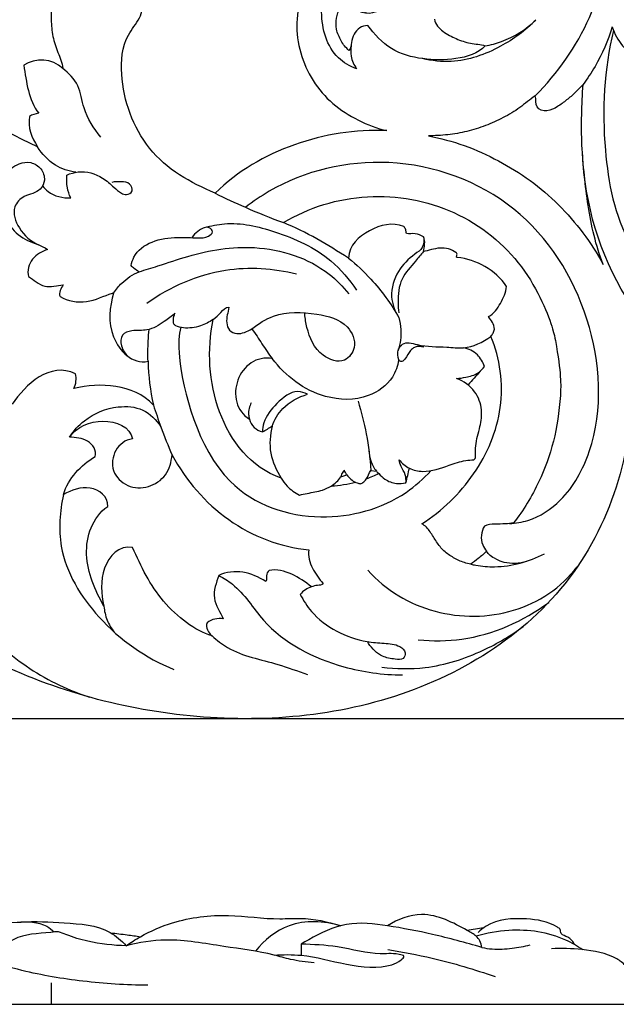
# Model space of a CAD drawing. Units: millimetres. Extents: x -498 to 1395, y -1110 to 1185.
# Drawn here: x 60 to 160, y -48 to 117 of the extents above; entities that cross this region are included whole.
import ezdxf

# ---------------------------------------------------------------- set-up
doc = ezdxf.new("R2010")
doc.units = ezdxf.units.MM
doc.header["$MEASUREMENT"] = 0
doc.layers.add('Кривые', color=7, linetype='Continuous', true_color=0xffffff)

msp = doc.modelspace()

# ---------------------------------------------------------------- linework, layer by layer
at = {"layer": 'Кривые'}
for p, q in [((121.57, 98.3, 10), (121.57, 98.3, 10)), ((121.57, 98.3, 10), (121.57, 98.3, 10)), ((75.69, 71.14, 10), (75.76, 71.16, 10)), ((75.76, 71.16, 10), (75.88, 71.15, 10)), ((118.89, 41.5, 10), (119.84, 41.37, 10)), ((113.87, 40.44, 10), (114.89, 40.75, 10))]:
    msp.add_line(p, q, dxfattribs=at)
msp.add_lwpolyline([(0, 0), (265.05, 0), (265.05, 500.33), (0, 500.33)], close=True, dxfattribs=at)
msp.add_lwpolyline([(0, -47.75), (265, -47.75)], dxfattribs=at)
for points, knots in [([(146.42, 104.1, 10), (150.12, 107.91, 10), (159.08, 120.27, 10), (160.23, 142.48, 10), (155.52, 157.34, 10), (152.9, 162.68, 10)], [0, 0, 0, 0, 15.936561, 44.556424, 62.395313, 62.395313, 62.395313, 62.395313]), ([(116.53, 108.61, 10), (115.42, 109.05, 10), (111.88, 111.07, 10), (110.04, 117.59, 10), (111.53, 124.53, 10), (116.48, 126.92, 10), (120.63, 125.85, 10), (122.33, 122.13, 10), (120.63, 118.36, 10), (117.04, 117.92, 10), (115.36, 119.06, 10), (114.73, 119.76, 10)], [0, 0, 0, 0, 3.586661, 11.74197, 18.324952, 23.106376, 26.507838, 30.053722, 33.980015, 36.872478, 39.687814, 39.687814, 39.687814, 39.687814]), ([(113.19, 115.25, 10), (112.98, 116.44, 10), (113.2, 118.31, 10), (114.39, 119.49, 10), (114.73, 119.76, 10)], [982.733845, 982.733845, 982.733845, 982.733845, 986.363602, 987.662662, 987.662662, 987.662662, 987.662662]), ([(146.53, 116.78, 10), (144.79, 115.04, 10), (140.45, 111.87, 10), (133.66, 109.43, 10), (129.12, 109.96, 10), (127.56, 110.33, 10)], [0, 0, 0, 0, 7.387754, 15.998944, 20.830749, 20.830749, 20.830749, 20.830749]), ([(138.03, 112.47, 10), (138.96, 112.63, 10), (142.08, 113.44, 10), (144.89, 115.23, 10), (146.53, 116.78, 10)], [0, 0, 0, 0, 2.841772, 9.623246, 9.623246, 9.623246, 9.623246]), ([(159.27, 115.64, 10), (158.58, 113.34, 10), (157.14, 109.98, 10), (155.14, 106.98, 10), (154.41, 106.02, 10)], [0, 0, 0, 0, 7.205848, 10.808145, 10.808145, 10.808145, 10.808145]), ([(159.27, 115.64, 10), (159.67, 114.5, 10), (160.95, 112.13, 10), (163.1, 110.46, 10), (164.37, 109.81, 10)], [0, 0, 0, 0, 3.611889, 7.897244, 7.897244, 7.897244, 7.897244]), ([(159.5, 115.04, 10), (157.92, 108.55, 10), (157.28, 96.34, 10), (160.63, 79.22, 10), (168.21, 71.63, 10), (172.12, 68.89, 10)], [0, 0, 0, 0, 20.025675, 36.29477, 50.609743, 50.609743, 50.609743, 50.609743]), ([(115.61, 112.49, 10), (115.52, 111.92, 10), (115.5, 110.53, 10), (116.09, 109.24, 10), (116.53, 108.61, 10)], [0, 0, 0, 0, 1.743902, 4.071076, 4.071076, 4.071076, 4.071076]), ([(73.72, 97.19, 10), (72.57, 98.67, 10), (70.73, 101.38, 10), (70.31, 105.97, 10), (68.37, 107.92, 10), (67.36, 108.7, 10)], [0, 0, 0, 0, 5.631852, 9.501972, 13.341949, 13.341949, 13.341949, 13.341949]), ([(128.53, 97.45, 10), (130.56, 97.01, 10), (134.61, 95.97, 10), (140.3, 93.34, 10), (145.66, 90.11, 10), (150.39, 85.99, 10), (154.5, 81.28, 10), (156.79, 77.78, 10), (157.75, 75.93, 10)], [72, 72, 72, 72, 72.999716, 73.999773, 74.99983, 75.999887, 76.999943, 78, 78, 78, 78]), ([(69.54, 91.33, 10), (68.36, 91.51, 10), (65.78, 92.37, 10), (63.9, 94.38, 10), (63.14, 95.61, 10)], [0, 0, 0, 0, 3.579982, 7.890237, 7.890237, 7.890237, 7.890237]), ([(214.5, 65.77, 10), (214.6, 64.16, 10), (214.15, 59.9, 10), (206.55, 51.77, 10), (189.59, 49.82, 10), (172.35, 57.2, 10), (158.6, 72.5, 10), (154.73, 86.08, 10), (154.32, 94.43, 10)], [0, 0, 0, 0, 4.852017, 12.322477, 31.251852, 51.612731, 66.637584, 91.723094, 91.723094, 91.723094, 91.723094]), ([(56.95, 89.14, 10), (57.09, 89.72, 10), (57.72, 91.27, 10), (59.63, 92.81, 10), (62.07, 93.18, 10), (63.88, 92.04, 10), (64.54, 90.11, 10), (63.76, 88.44, 10), (62.34, 87.75, 10), (60.63, 87.33, 10), (58.66, 85.28, 10), (59.99, 81.52, 10), (62.04, 79.78, 10), (63.34, 79.18, 10)], [0, 0, 0, 0, 1.803894, 4.915859, 6.865882, 8.845618, 10.811104, 12.443968, 13.887767, 15.396386, 17.747595, 21.346295, 25.648708, 25.648708, 25.648708, 25.648708]), ([(142.13, 32.62, 10), (143.16, 32.67, 10), (146.33, 33.18, 10), (151.83, 36.84, 10), (158.02, 48.36, 10), (156.9, 67.4, 10), (144.43, 87.15, 10), (122.58, 95.12, 10), (106.21, 91.2, 10), (99.19, 86.45, 10), (97.93, 85.47, 10)], [0, 0, 0, 0, 3.094779, 9.490574, 18.968177, 41.047012, 63.143679, 85.476603, 106.060164, 110.848166, 110.848166, 110.848166, 110.848166]), ([(68.7, 87.05, 10), (68.44, 87.59, 10), (68.02, 88.84, 10), (67.99, 90.17, 10), (68.07, 90.87, 10)], [0, 0, 0, 0, 1.798899, 3.904351, 3.904351, 3.904351, 3.904351]), ([(68.07, 90.87, 10), (68.66, 91.13, 10), (70.66, 91.73, 10), (73.69, 90.88, 10), (75.72, 89.03, 10), (76.93, 87.89, 10), (78.08, 87.45, 10), (79.29, 88.13, 10), (78.62, 89.65, 10), (77.11, 89.77, 10), (76.11, 89.77, 10), (75.6, 89.65, 10)], [0, 0, 0, 0, 1.946693, 6.149501, 8.604198, 10.196158, 11.081523, 12.176042, 13.392663, 14.828954, 16.410352, 16.410352, 16.410352, 16.410352]), ([(64, 89.06, 10), (64.27, 88.72, 10), (65.49, 87.44, 10), (67.39, 86.99, 10), (68.7, 87.05, 10)], [0, 0, 0, 0, 1.302958, 5.236954, 5.236954, 5.236954, 5.236954]), ([(92.86, 87.82, 10), (94.53, 87, 10), (98.29, 85.26, 10), (102.13, 83.71, 10), (104.27, 82.91, 10)], [0, 0, 0, 0, 5.582886, 12.424657, 12.424657, 12.424657, 12.424657]), ([(138.26, 27.97, 10), (137.99, 28.3, 10), (137.21, 29.6, 10), (137.32, 31.27, 10), (137.91, 32.2, 10), (139.03, 32.64, 10), (140.71, 32.44, 10), (142.35, 32.64, 10), (142.8, 32.72, 10), (144.42, 34.81, 10), (148.4, 41.43, 10), (150.63, 49.9, 10), (150.76, 57.85, 10), (149.35, 65.55, 10), (145.26, 76.08, 10), (133.34, 85.75, 10), (118.27, 88.44, 10), (108.52, 85.47, 10), (104.27, 82.91, 10), (106.19, 82.13, 10), (109.92, 80.33, 10), (113.4, 78.07, 10), (115.16, 77, 10), (115.25, 79.14, 10), (118.45, 82, 10), (122.5, 83.06, 10), (124.43, 82.26, 10), (124.57, 82.1, 10), (124.78, 81.73, 10), (124.81, 81.3, 10), (124.86, 81.1, 10), (125.32, 81.01, 10), (126.34, 81.23, 10), (127.3, 80.81, 10), (127.69, 80.53, 10), (127.94, 80.17, 10), (127.97, 79.3, 10), (127.76, 78.49, 10), (127.69, 78.08, 10), (128.56, 78.23, 10), (130.39, 78.96, 10), (132.47, 78.48, 10), (133.13, 77.91, 10), (133.34, 77.85, 10), (133.38, 77.53, 10), (133.16, 77.16, 10), (133.34, 77.07, 10), (134.99, 76.99, 10), (138.14, 75.82, 10), (140.7, 73.63, 10), (141.6, 72.26, 10), (141.54, 71.24, 10), (140.65, 69.38, 10), (139.51, 67.7, 10), (138.59, 67.21, 10), (138.76, 66.85, 10), (139.37, 66.3, 10), (139.56, 65.5, 10), (139.59, 65.11, 10), (139.55, 64.88, 10), (139.4, 64.44, 10), (139.11, 64.08, 10), (138.97, 63.9, 10), (139.77, 62.04, 10), (140.84, 58.11, 10), (140.83, 52, 10), (139.19, 46.12, 10), (136.26, 40.79, 10), (132.32, 36.15, 10), (129.13, 33.65, 10), (127.42, 32.57, 10), (128.02, 32.28, 10), (128.88, 31.25, 10), (129.86, 29.54, 10), (131.07, 27.95, 10), (132.74, 26.86, 10), (134.27, 26.14, 10), (135.26, 25.89, 10), (135.62, 25.81, 10), (136.04, 26.12, 10), (136.95, 26.81, 10), (137.81, 27.55, 10), (138.26, 27.97, 10)], [67.604296, 67.604296, 67.604296, 67.604296, 67.988223, 68.988223, 68.988223, 68.988223, 69.988224, 70.368493, 70.368493, 70.368493, 78.302249, 92.378203, 96.871431, 97.283708, 98.283708, 99.283708, 100.283708, 101.283708, 101.283708, 101.283708, 102.283708, 103.283708, 103.283708, 103.283708, 104.283708, 105.283708, 105.283708, 105.283708, 106.283708, 107.283708, 107.283708, 107.283708, 108.283708, 109.283708, 109.283708, 109.283708, 110.283708, 111.283708, 111.283708, 111.283708, 112.283708, 113.283708, 113.283708, 113.283708, 114.283708, 115.283708, 115.283708, 115.283708, 116.283708, 117.283708, 117.283708, 117.283708, 118.283708, 119.283708, 119.283708, 119.283708, 120.283708, 121.283708, 121.283708, 121.283708, 122.283708, 123.283708, 123.283708, 123.283708, 124.283708, 125.283708, 126.283708, 127.283708, 128.283708, 129.283708, 129.283708, 129.283708, 130.283708, 131.283708, 132.283708, 133.283708, 134.283708, 134.838691, 134.838691, 134.838691, 136.405274, 138.245795, 138.245795, 138.245795, 138.245795]), ([(78.82, 75.73, 10), (78.9, 76.22, 10), (79.44, 77.99, 10), (82.36, 80.1, 10), (86.26, 80.53, 10), (89.47, 80.36, 10), (91.45, 80.35, 10), (92.69, 81.32, 10), (91.63, 82.47, 10), (90.24, 81.69, 10), (89.48, 81.07, 10), (89.2, 80.7, 10)], [0, 0, 0, 0, 1.486963, 5.4318, 9.805181, 13.159752, 14.959853, 15.937494, 16.779675, 18.46459, 19.854877, 19.854877, 19.854877, 19.854877]), ([(91.08, 82.08, 10), (92.16, 82.4, 10), (96.1, 83.22, 10), (103.59, 81.45, 10), (111.56, 77.89, 10), (115.31, 73.42, 10), (116.49, 71.6, 10)], [0, 0, 0, 0, 3.383061, 11.900559, 22.50376, 29.007265, 29.007265, 29.007265, 29.007265]), ([(127.69, 80.53, 10), (127.8, 79.95, 10), (127.78, 78.63, 10), (125.55, 77.24, 10), (123.22, 74.86, 10), (121.88, 70.74, 10), (122.93, 68.07, 10), (123.6, 67.04, 10)], [0, 0, 0, 0, 1.749093, 3.445751, 7.402331, 11.796316, 15.494241, 15.494241, 15.494241, 15.494241]), ([(80.16, 74.71, 10), (81.2, 75.03, 10), (83.93, 75.86, 10), (90.16, 78.02, 10), (100.08, 79.7, 10), (110.03, 76.53, 10), (114.23, 72.23, 10), (115.2, 71.02, 10)], [0, 0, 0, 0, 3.256519, 8.547037, 19.793421, 33.009068, 37.654187, 37.654187, 37.654187, 37.654187]), ([(127.69, 78.08, 10), (127.25, 77.56, 10), (126.08, 76.03, 10), (123.68, 73.62, 10), (123.41, 70.29, 10), (123.5, 68.4, 10), (123.57, 67.84, 10)], [0, 0, 0, 0, 2.044184, 5.810253, 9.807945, 11.515855, 11.515855, 11.515855, 11.515855]), ([(80.16, 74.71, 10), (79.86, 74.85, 10), (79.37, 75.15, 10), (78.96, 75.55, 10), (78.82, 75.73, 10)], [0, 0, 0, 0, 1.003833, 1.701358, 1.701358, 1.701358, 1.701358]), ([(115.16, 77, 10), (116.5, 75.91, 10), (119.69, 72.91, 10), (122.29, 69.34, 10), (123.6, 67.04, 10)], [0, 0, 0, 0, 5.162662, 13.105532, 13.105532, 13.105532, 13.105532]), ([(75.88, 71.15, 10), (76.27, 71.75, 10), (77.46, 73.22, 10), (79.09, 74.26, 10), (80.16, 74.71, 10)], [0, 0, 0, 0, 2.141799, 5.634844, 5.634844, 5.634844, 5.634844]), ([(106.49, 74.31, 10), (102.63, 75.24, 10), (93.65, 75.88, 10), (85.31, 72.16, 10), (81.44, 69.42, 10)], [0, 0, 0, 0, 11.931863, 26.174918, 26.174918, 26.174918, 26.174918]), ([(86.14, 67.77, 10), (85.59, 67.25, 10), (84.14, 66.18, 10), (81.7, 64.7, 10), (79.26, 65.03, 10), (77.01, 64.35, 10), (77.05, 62.09, 10), (77.8, 60.98, 10), (78.34, 60.51, 10)], [0, 0, 0, 0, 2.279018, 5.475781, 8.014481, 9.742705, 11.549452, 13.681116, 13.681116, 13.681116, 13.681116]), ([(92.51, 66.74, 10), (91.88, 66.28, 10), (90.3, 65.45, 10), (88.06, 65.17, 10), (86.53, 65.48, 10), (85.83, 66, 10), (85.89, 66.84, 10), (85.99, 67.42, 10), (86.14, 67.77, 10)], [0, 0, 0, 0, 2.370511, 5.238164, 6.565547, 7.011065, 7.678771, 8.827455, 8.827455, 8.827455, 8.827455]), ([(99, 65.14, 10), (100.08, 66.03, 10), (103.45, 68.13, 10), (109.26, 67.94, 10), (114.94, 66.56, 10), (116.77, 62.33, 10), (114.43, 59.09, 10), (109.88, 60.73, 10), (108.35, 64.38, 10), (107.91, 66.87, 10), (107.87, 67.62, 10)], [0, 0, 0, 0, 4.21242, 11.465171, 16.980493, 20.602146, 23.2443, 26.933486, 32.291978, 34.529562, 34.529562, 34.529562, 34.529562]), ([(123.6, 67.04, 10), (123.78, 66.4, 10), (124.09, 64.57, 10), (123.84, 62.69, 10), (123.49, 61.56, 10)], [0, 0, 0, 0, 2.002135, 5.532073, 5.532073, 5.532073, 5.532073]), ([(81.63, 59.73, 10), (81.6, 60.85, 10), (81.62, 62.64, 10), (81.76, 64.42, 10), (81.83, 65.07, 10)], [0, 0, 0, 0, 3.37165, 5.349736, 5.349736, 5.349736, 5.349736]), ([(87.14, 65.42, 10), (86.76, 64.26, 10), (86.45, 58.71, 10), (91.68, 38.2, 10), (110.05, 32.16, 10), (122.59, 35.55, 10), (127.71, 40.09, 10), (128.95, 41.45, 10)], [0, 0, 0, 0, 9.104142, 31.46682, 47.770711, 62.587824, 68.094246, 68.094246, 68.094246, 68.094246]), ([(123.57, 59.96, 10), (123.38, 60.52, 10), (123.31, 61.56, 10), (124.45, 63.16, 10), (127.66, 62.1, 10), (130.84, 62.25, 10), (135.14, 61.71, 10), (137.64, 62.91, 10), (138.97, 63.9, 10)], [0, 0, 0, 0, 1.7825, 2.87993, 5.293014, 10.302893, 13.065689, 18.031167, 18.031167, 18.031167, 18.031167]), ([(127.78, 62.08, 10), (127.29, 62.25, 10), (126.39, 62.3, 10), (125.26, 61.37, 10), (124.95, 60.38, 10), (124.01, 59.49, 10), (123.66, 59.85, 10), (123.57, 59.96, 10)], [0, 0, 0, 0, 1.555342, 2.415159, 4.130881, 4.946031, 5.374862, 5.374862, 5.374862, 5.374862]), ([(137.9, 58.88, 10), (137.66, 59.6, 10), (136.83, 61.1, 10), (135.24, 61.82, 10), (134.38, 62, 10)], [0, 0, 0, 0, 2.270159, 4.89061, 4.89061, 4.89061, 4.89061]), ([(123.57, 59.96, 10), (123.4, 58.96, 10), (122.48, 56.31, 10), (117.99, 53.11, 10), (109.8, 53.31, 10), (104.6, 57.28, 10), (102.42, 60.18, 10)], [0, 0, 0, 0, 3.043638, 8.135429, 15.299047, 26.19263, 26.19263, 26.19263, 26.19263]), ([(133.26, 56.86, 10), (133.77, 56.89, 10), (135, 57.09, 10), (136.75, 57.53, 10), (137.62, 58.48, 10), (137.9, 58.88, 10)], [0, 0, 0, 0, 1.533025, 3.740285, 5.228225, 5.228225, 5.228225, 5.228225]), ([(136.14, 43.28, 10), (136.23, 43.32, 10), (136.47, 43.48, 10), (136.39, 44.37, 10), (136.41, 46.12, 10), (137.19, 48.65, 10), (137.67, 51.77, 10), (136.47, 55.01, 10), (134.42, 56.41, 10), (133.26, 56.86, 10)], [0, 0, 0, 0, 0.303676, 0.759579, 2.43774, 5.760073, 8.542797, 11.787901, 15.522191, 15.522191, 15.522191, 15.522191]), ([(108.32, 54.22, 10), (107.82, 54.47, 10), (105.88, 55.11, 10), (103.08, 52.73, 10), (101.05, 50.28, 10), (100.8, 48.44, 10), (100.78, 47.93, 10)], [0, 0, 0, 0, 1.684065, 5.702111, 9.62028, 11.138503, 11.138503, 11.138503, 11.138503]), ([(98.9, 52.8, 10), (98.59, 52.22, 10), (98.34, 51.25, 10), (98.53, 50.33, 10), (98.61, 50.08, 10)], [0, 0, 0, 0, 1.999053, 2.787345, 2.787345, 2.787345, 2.787345]), ([(102.39, 48.92, 10), (102.8, 49.98, 10), (104.22, 52.42, 10), (106.79, 53.8, 10), (108.32, 54.22, 10)], [0, 0, 0, 0, 3.413865, 8.197316, 8.197316, 8.197316, 8.197316]), ([(116.77, 53.05, 10), (117.33, 51.26, 10), (118.3, 47.45, 10), (118.78, 43.55, 10), (118.89, 41.5, 10)], [0, 0, 0, 0, 5.612049, 11.764635, 11.764635, 11.764635, 11.764635]), ([(68.49, 47.07, 10), (69.17, 48.1, 10), (71.4, 50.58, 10), (75.91, 52.41, 10), (80.95, 52.06, 10), (83.04, 49.94, 10), (83.78, 48.78, 10)], [0, 0, 0, 0, 3.705162, 9.811238, 13.954976, 18.07359, 18.07359, 18.07359, 18.07359]), ([(82.53, 52.43, 10), (82.92, 51.2, 10), (83.89, 48.39, 10), (84.99, 45.62, 10), (85.66, 44.07, 10)], [0, 0, 0, 0, 3.851675, 8.924135, 8.924135, 8.924135, 8.924135]), ([(118.55, 45.12, 10), (118.57, 44.12, 10), (118.91, 42.77, 10), (119.72, 41.47, 10), (120.42, 40.77, 10), (121.37, 39.83, 10), (123.02, 39.2, 10), (124.27, 39.3, 10), (124.78, 39.43, 10)], [0, 0, 0, 0, 2.99504, 4.010651, 4.556871, 5.941743, 8.015892, 9.605231, 9.605231, 9.605231, 9.605231]), ([(124.78, 39.43, 10), (124.81, 39.88, 10), (124.77, 40.88, 10), (123.96, 42.02, 10), (123.72, 42.9, 10), (123.62, 43.29, 10)], [0, 0, 0, 0, 1.350695, 2.87636, 4.080488, 4.080488, 4.080488, 4.080488]), ([(123.62, 43.29, 10), (124.09, 42.71, 10), (125.29, 41.69, 10), (128.37, 41.01, 10), (131.49, 42.22, 10), (134.27, 43.13, 10), (135.69, 43.26, 10), (136.14, 43.28, 10)], [0, 0, 0, 0, 2.25274, 4.54594, 9.087586, 11.963208, 13.328061, 13.328061, 13.328061, 13.328061]), ([(114.51, 41.52, 10), (114.4, 41.43, 10), (114.09, 41.13, 10), (113.92, 40.72, 10), (113.87, 40.44, 10)], [0, 0, 0, 0, 0.440384, 1.274566, 1.274566, 1.274566, 1.274566]), ([(114.89, 40.75, 10), (114.79, 40.86, 10), (114.63, 41.1, 10), (114.54, 41.38, 10), (114.51, 41.52, 10)], [0, 0, 0, 0, 0.453395, 0.8696903, 0.8696903, 0.8696903, 0.8696903]), ([(103.91, 40.22, 10), (104.19, 39.73, 10), (105.03, 38.59, 10), (106.2, 37.75, 10), (106.95, 37.38, 10)], [0, 0, 0, 0, 1.690212, 4.205832, 4.205832, 4.205832, 4.205832]), ([(116.41, 39.49, 10), (116.53, 39.43, 10), (116.81, 39.34, 10), (117.26, 39.21, 10), (117.71, 39.55, 10), (117.98, 39.81, 10), (118.12, 40.03, 10)], [0, 0, 0, 0, 0.414942, 0.899877, 1.259707, 2.028037, 2.028037, 2.028037, 2.028037]), ([(106.95, 37.38, 10), (107.39, 37.47, 10), (108.68, 37.76, 10), (110.53, 38.02, 10), (111.81, 38.61, 10), (112.28, 38.86, 10)], [0, 0, 0, 0, 1.366652, 3.973405, 5.554579, 5.554579, 5.554579, 5.554579]), ([(67.5, 37.45, 10), (66.85, 34.65, 10), (66.3, 27.01, 10), (73.18, 15.75, 10), (81.25, 10.14, 10), (85.97, 8.21, 10)], [0, 0, 0, 0, 8.650192, 22.057912, 37.351751, 37.351751, 37.351751, 37.351751]), ([(136.48, 25.64, 10), (137.52, 25.47, 10), (141.43, 25.14, 10), (145.4, 26.24, 10), (147.94, 27.57, 10)], [0, 0, 0, 0, 3.146908, 11.744371, 11.744371, 11.744371, 11.744371]), ([(139.82, 26.69, 10), (139.48, 26.83, 10), (138.89, 27.19, 10), (138.44, 27.71, 10), (138.26, 27.97, 10)], [0, 0, 0, 0, 1.095476, 2.037131, 2.037131, 2.037131, 2.037131]), ([(139.82, 26.69, 10), (140.25, 26.47, 10), (141.89, 25.85, 10), (143.76, 25.96, 10), (144.98, 26.32, 10)], [0, 0, 0, 0, 1.4395, 5.256384, 5.256384, 5.256384, 5.256384]), ([(118.38, 24.81, 10), (119.9, 23.16, 10), (125.05, 18.86, 10), (136.2, 15.91, 10), (147.32, 19.09, 10), (152.09, 23.67, 10), (153.45, 25.37, 10)], [0, 0, 0, 0, 6.725924, 19.858374, 32.85486, 39.376446, 39.376446, 39.376446, 39.376446]), ([(50.33, 23.09, 10), (50.55, 22.03, 10), (51.77, 17.71, 10), (57.34, 11.18, 10), (64.9, 6.24, 10), (70.13, 4.15, 10), (71.86, 3.59, 10)], [0, 0, 0, 0, 3.25661, 13.331545, 24.740335, 30.17914, 30.17914, 30.17914, 30.17914]), ([(93.48, 23.93, 10), (94.27, 23.5, 10), (97.34, 21.65, 10), (101.87, 13.84, 10), (112.46, 8.52, 10), (120.9, 7.31, 10), (124.21, 7.32, 10)], [0, 0, 0, 0, 2.683786, 10.623031, 26.148615, 36.080082, 36.080082, 36.080082, 36.080082]), ([(108.96, 22.01, 10), (108.6, 21.91, 10), (107.9, 21.61, 10), (107.34, 21.07, 10), (107.11, 20.76, 10)], [0, 0, 0, 0, 1.105582, 2.265353, 2.265353, 2.265353, 2.265353]), ([(107.11, 20.76, 10), (107.61, 19.75, 10), (109.21, 17.27, 10), (113.07, 14.38, 10), (117.43, 12.86, 10), (121.06, 12.59, 10), (123.39, 12.49, 10), (124.86, 11.22, 10), (124.4, 9.73, 10), (122.62, 9.97, 10), (120.51, 10.32, 10), (119.11, 11.7, 10), (118.54, 12.58, 10)], [0, 0, 0, 0, 3.380735, 8.744941, 14.127857, 16.967885, 19.680079, 21.041955, 22.017551, 23.406498, 25.562244, 28.722985, 28.722985, 28.722985, 28.722985]), ([(74.25, 18.78, 10), (74.32, 18, 10), (74.68, 16.44, 10), (75.5, 15.07, 10), (75.99, 14.46, 10)], [0, 0, 0, 0, 2.364111, 4.715593, 4.715593, 4.715593, 4.715593]), ([(126.85, 13.17, 10), (129.27, 12.94, 10), (137.03, 12.99, 10), (144.45, 16.31, 10), (148.66, 19.44, 10)], [0, 0, 0, 0, 7.302015, 23.05959, 23.05959, 23.05959, 23.05959]), ([(120.74, 8.62, 10), (123.13, 8.31, 10), (129.01, 8.2, 10), (137.14, 10.81, 10), (142.32, 13.87, 10), (144.39, 15.41, 10)], [0, 0, 0, 0, 7.249712, 17.403697, 25.165158, 25.165158, 25.165158, 25.165158]), ([(92.35, 13.83, 10), (93.16, 13.12, 10), (96.38, 10.59, 10), (102.28, 9.61, 10), (106.65, 7.94, 10), (108.3, 7.39, 10)], [0, 0, 0, 0, 3.2271, 12.110074, 17.334189, 17.334189, 17.334189, 17.334189]), ([(77.99, -37.95), (78.75, -37.41), (81.2, -35.87), (86.78, -33.45), (94.85, -32.44), (101.97, -33.66), (108.26, -33.19), (111.67, -33.93), (113.81, -34.63)], [0, 0, 0, 0, 2.798504, 8.669238, 18.093594, 26.711894, 30.177312, 36.945553, 36.945553, 36.945553, 36.945553]), ([(137.46, -38.25), (137.43, -37.87), (137.23, -37.16), (136.39, -36.12), (134.34, -35.05), (131.48, -33.43), (126.77, -32.24), (123.38, -33.52), (121.72, -34.63)], [0, 0, 0, 0, 1.146858, 2.130767, 3.926052, 7.99753, 12.055267, 18.052002, 18.052002, 18.052002, 18.052002]), ([(40.9, -36.32), (42.26, -36.01), (48.49, -34.72), (56.2, -34.1), (63.81, -33.88), (65.54, -35.29), (65.91, -35.65)], [0, 0, 0, 0, 4.182036, 18.990169, 23.990561, 25.536615, 25.536615, 25.536615, 25.536615]), ([(60.35, -33.99), (62.77, -33.83), (67.71, -34.16), (74.26, -34.51), (77.2, -37.09), (77.99, -37.95)], [0, 0, 0, 0, 7.262152, 15.096176, 18.5994, 18.5994, 18.5994, 18.5994]), ([(113.81, -34.63), (111.07, -33.81), (105.36, -33.49), (101.08, -37.04), (99.6, -38.87)], [0, 0, 0, 0, 8.571962, 15.629449, 15.629449, 15.629449, 15.629449]), ([(137.46, -38.25), (134.75, -37.43), (129.51, -36.05), (122.04, -34.58), (114.76, -33.73), (110.07, -36.07), (107.67, -37.43), (107.26, -37.68)], [0, 0, 0, 0, 8.520548, 16.169895, 23.031508, 29.87634, 31.32014, 31.32014, 31.32014, 31.32014]), ([(153.07, -37.81), (152.74, -37.32), (152.15, -36.45), (150.85, -36.21), (150.64, -35.58), (150.6, -35.15), (148.66, -33.92), (144.57, -33.22), (139.51, -33.54), (137.26, -35.36), (136.84, -35.75)], [0, 0, 0, 0, 1.768515, 3.015501, 3.384152, 3.67198, 4.282937, 9.662392, 16.50093, 18.222772, 18.222772, 18.222772, 18.222772]), ([(77.99, -37.95), (75.83, -37.94), (72.38, -37.5), (68.68, -36.48), (66.69, -35.53), (63.69, -36), (59.5, -35.9), (55.68, -40.02), (52.27, -40.47), (50.46, -40.48)], [0, 0, 0, 0, 6.477443, 10.294035, 11.605092, 12.905889, 19.203838, 23.375538, 28.824895, 28.824895, 28.824895, 28.824895]), ([(75.42, -35.8), (76.32, -35.9), (77.97, -36.1), (79.61, -36.34), (80.36, -36.45)], [0, 0, 0, 0, 2.722275, 4.978473, 4.978473, 4.978473, 4.978473]), ([(154.35, -38.62), (153.46, -38.01), (149.7, -35.84), (143.32, -34.94), (138.3, -35.84), (136.54, -36.37)], [0, 0, 0, 0, 3.240004, 12.933125, 18.455682, 18.455682, 18.455682, 18.455682]), ([(109.42, -40.79), (108.09, -40.69), (105.82, -40.41), (100.91, -38.94), (93.91, -38.12), (85.65, -36.53), (80.16, -37.42), (77.99, -37.95)], [0, 0, 0, 0, 3.998808, 6.827044, 15.351755, 25.122533, 31.807638, 31.807638, 31.807638, 31.807638]), ([(102.72, -39.52), (104.23, -39.43), (108.38, -39.38), (114.58, -41.25), (120.85, -41.87), (123.62, -40.68), (124.78, -39.62), (122.53, -39.16), (119.42, -39.6), (113.63, -37.92), (109.28, -37.77), (107.26, -37.68)], [0, 0, 0, 0, 4.537785, 12.243952, 19.84585, 21.589296, 22.351236, 23.236601, 26.394779, 33.654773, 39.714913, 39.714913, 39.714913, 39.714913]), ([(137.46, -38.25), (138.04, -38.37), (139.73, -38.62), (142.47, -38.43), (144.57, -38.06), (145.57, -37.81)], [0, 0, 0, 0, 1.772411, 5.09606, 8.172383, 8.172383, 8.172383, 8.172383]), ([(121.75, -38.61), (124.24, -38.99), (130.31, -40.15), (136.25, -41.9), (139.69, -43.13)], [0, 0, 0, 0, 7.559859, 18.523711, 18.523711, 18.523711, 18.523711]), ([(162.74, -47.75), (162.99, -46.55), (162.98, -44.26), (161.92, -41.44), (158.9, -39.25), (154.51, -38.54), (150.81, -38.34), (149.12, -38.48)], [0, 0, 0, 0, 3.682886, 6.746854, 8.553915, 14.598848, 19.69075, 19.69075, 19.69075, 19.69075]), ([(81.58, -44.57), (77.96, -44.54), (70.89, -44.08), (61.84, -42.56), (55.21, -40.65), (51.78, -40.49), (50.46, -40.48)], [0, 0, 0, 0, 10.849074, 21.214534, 27.489343, 31.456916, 31.456916, 31.456916, 31.456916])]:
    msp.add_open_spline(points, degree=3, knots=knots, dxfattribs=at)
for points in [[(72.88, 130.35, 10), (71.93, 130.44, 10), (70.14, 129.64, 10), (68.17, 127.61, 10), (66.8, 125.13, 10), (66.02, 122.42, 10), (65.48, 119.66, 10), (65.39, 116.84, 10), (65.61, 114.02, 10), (66.52, 111.36, 10), (67.28, 109.63, 10), (67.36, 108.7, 10)], [(114.73, 119.76, 10), (115.84, 118.53, 10), (119.49, 116.78, 10), (123.43, 121.65, 10), (120.77, 126.87, 10), (115.33, 127.53, 10), (110.57, 125.49, 10), (107.25, 121.41, 10), (106.24, 116.33, 10), (106.93, 111.23, 10), (109.05, 106.55, 10), (112.38, 102.62, 10), (116.76, 99.93, 10), (119.91, 98.66, 10), (121.57, 98.3, 10)], [(92.86, 87.82, 10), (90.83, 88.76, 10), (86.73, 90.63, 10), (81.59, 95.11, 10), (78.3, 101.08, 10), (76.92, 107.65, 10), (77.42, 114.6, 10), (81.47, 117.9, 10), (80.35, 120.31, 10)], [(129.58, 116.9, 10), (129.67, 116.07, 10), (130.91, 114.75, 10), (133.15, 113.64, 10), (135.54, 112.76, 10), (137.26, 112.75, 10), (138.03, 112.47, 10)], [(115.24, 111.69, 10), (115.01, 111.95, 10), (114.48, 112.43, 10), (113.92, 113.29, 10), (113.49, 114.26, 10), (113.22, 114.89, 10), (113.19, 115.25, 10)], [(118.4, 115.86, 10), (117.91, 115.87, 10), (116.96, 115.59, 10), (116.02, 114.43, 10), (115.58, 113.05, 10), (115.62, 112.05, 10), (115.24, 111.69, 10)], [(138.03, 112.47, 10), (136.9, 111.16, 10), (133.1, 110.04, 10), (127.58, 110.1, 10), (122.07, 111.52, 10), (119.51, 114.44, 10), (118.4, 115.86, 10)], [(67.36, 108.7, 10), (65.64, 110.35, 10), (62.76, 110.55, 10), (60.83, 109.22, 10)], [(60.83, 109.22, 10), (61.33, 106.47, 10), (61.58, 103.4, 10), (63.35, 101.19, 10)], [(63.14, 95.61, 10), (56.18, 98.7, 10), (49.77, 103.04, 10), (44.29, 108.35, 10)], [(154.41, 106.02, 10), (153.99, 105.55, 10), (153.12, 104.64, 10), (151.68, 103.4, 10), (150.16, 102.27, 10), (148.45, 101.37, 10), (146.3, 101.95, 10), (146.57, 103.53, 10), (146.42, 104.1, 10)], [(157.75, 75.93, 10), (157.14, 77.52, 10), (156.18, 80.77, 10), (155.18, 85.75, 10), (154.62, 90.8, 10), (154.16, 95.87, 10), (154.14, 100.95, 10), (154.29, 104.33, 10), (154.41, 106.02, 10)], [(146.42, 104.1, 10), (145.51, 103.51, 10), (143.89, 102.06, 10), (141.07, 100.41, 10), (138.1, 99.09, 10), (135, 98.08, 10), (131.78, 97.56, 10), (129.62, 97.42, 10), (128.53, 97.45, 10)], [(61.81, 100.65, 10), (61.47, 98.87, 10), (62.17, 97.08, 10), (63.14, 95.61, 10)], [(63.35, 101.19, 10), (62.82, 101.07, 10), (62.23, 101.02, 10), (61.81, 100.65, 10)], [(121.57, 98.3, 10), (116.34, 98.52, 10), (105.83, 96.85, 10), (96.58, 91.52, 10), (92.86, 87.82, 10)], [(56.95, 89.14, 10), (56.6, 87.93, 10), (57.08, 85.5, 10), (58.36, 82, 10), (61.4, 79.72, 10), (63.79, 79.11, 10), (64.82, 78.44, 10)], [(89.2, 80.7, 10), (89.12, 80.6, 10), (89.04, 80.5, 10), (88.96, 80.4, 10)], [(64.82, 78.44, 10), (63.94, 78.1, 10), (61.97, 77.11, 10), (61.36, 74.88, 10), (61.63, 73.89, 10)], [(61.63, 73.89, 10), (62.49, 73.37, 10), (64.21, 71.72, 10), (66.47, 72.43, 10), (67.42, 72.51, 10)], [(67.42, 72.51, 10), (67.27, 72.2, 10), (66.88, 71.61, 10), (66.74, 70.85, 10), (66.91, 70.54, 10)], [(66.91, 70.54, 10), (68.23, 69.82, 10), (71.42, 69.21, 10), (74.25, 70.67, 10), (75.69, 71.14, 10)], [(75.88, 71.15, 10), (75.15, 68.85, 10), (74.7, 63.55, 10), (78.96, 59.25, 10), (81.63, 59.73, 10)], [(92.51, 66.74, 10), (92.99, 67.08, 10), (93.81, 67.82, 10), (94.62, 68.82, 10), (95.15, 68.79, 10)], [(95.15, 68.79, 10), (95.1, 68.34, 10), (94.85, 67.49, 10), (94.7, 66.13, 10), (95.14, 64.83, 10), (96.47, 64.23, 10), (97.81, 64.51, 10), (98.6, 64.93, 10), (99, 65.14, 10)], [(107.87, 67.62, 10), (107.87, 67.7, 10), (107.87, 67.77, 10), (107.87, 67.85, 10)], [(103.91, 40.22, 10), (98.81, 41.96, 10), (92.02, 50.82, 10), (91.52, 61.63, 10), (92.51, 66.74, 10)], [(99, 65.14, 10), (99.6, 64.35, 10), (100.69, 62.64, 10), (101.81, 60.98, 10), (102.42, 60.18, 10)], [(69.48, 57.65, 10), (65.26, 59.74, 10), (61.12, 55.84, 10), (58.89, 52.56, 10)], [(81.63, 59.73, 10), (81.68, 57.27, 10), (82, 54.82, 10), (82.53, 52.43, 10)], [(102.42, 60.18, 10), (99.84, 60.71, 10), (95.22, 57.19, 10), (96.38, 51.31, 10), (98.61, 50.08, 10)], [(162.48, 58.02, 10), (163.11, 45.8, 10), (155.79, 20.52, 10), (122.55, 0.24, 10), (84.55, -1.22, 10), (62.13, 6.09, 10), (51.05, 11.98, 10)], [(69.23, 55.17, 10), (69.57, 55.94, 10), (69.74, 56.83, 10), (69.48, 57.65, 10)], [(137.18, 58.06, 10), (136.51, 57.3, 10), (135.84, 56.54, 10), (135.17, 55.78, 10)], [(82.53, 52.43, 10), (79.15, 56.03, 10), (73.63, 56.23, 10), (69.23, 55.17, 10)], [(68.49, 47.07, 10), (69.77, 48.81, 10), (73.97, 50.64, 10), (78.68, 48.8, 10), (79.02, 46.75, 10)], [(98.61, 50.08, 10), (98.74, 49.56, 10), (99.31, 48.58, 10), (100.24, 48.03, 10), (100.78, 47.93, 10)], [(100.78, 47.93, 10), (101.07, 48.07, 10), (101.59, 48.42, 10), (102.13, 48.75, 10), (102.39, 48.92, 10)], [(102.39, 48.92, 10), (102.04, 47.46, 10), (101.76, 44.31, 10), (103.12, 41.51, 10), (103.91, 40.22, 10)], [(72.78, 43.8, 10), (73.07, 44.8, 10), (71.76, 46.91, 10), (69.47, 46.97, 10), (68.49, 47.07, 10)], [(79.02, 46.75, 10), (77.83, 46.64, 10), (75.83, 45.05, 10), (75.33, 41.29, 10), (78.11, 38.55, 10), (81.77, 38.45, 10), (84.91, 40.53, 10), (85.54, 42.92, 10), (85.66, 44.07, 10)], [(67.5, 37.45, 10), (67.88, 38.82, 10), (69.37, 41.28, 10), (71.57, 43.1, 10), (72.78, 43.8, 10)], [(85.66, 44.07, 10), (87.97, 39.84, 10), (94.42, 32.27, 10), (103.73, 28.68, 10), (108.54, 28.23, 10)], [(118.12, 40.03, 10), (118.41, 40.5, 10), (118.65, 41, 10), (118.89, 41.5, 10)], [(124.78, 39.43, 10), (124.97, 40.24, 10), (125.17, 41.05, 10), (125.36, 41.86, 10)], [(112.28, 38.86, 10), (112.91, 39.27, 10), (113.48, 39.79, 10), (113.87, 40.44, 10)], [(114.89, 40.75, 10), (115.3, 40.23, 10), (115.79, 39.75, 10), (116.41, 39.49, 10)], [(120.22, 40.97, 10), (119.56, 40.57, 10), (118.82, 40.34, 10), (118.12, 40.03, 10)], [(74.88, 35.49, 10), (75, 37.16, 10), (71.97, 39.41, 10), (68.82, 38.21, 10), (67.5, 37.45, 10)], [(116.41, 39.49, 10), (115.06, 39.12, 10), (113.67, 38.92, 10), (112.28, 38.86, 10)], [(74.25, 18.78, 10), (72.8, 21.43, 10), (70.17, 27.33, 10), (72.31, 33.63, 10), (74.88, 35.49, 10)], [(79.06, 28.61, 10), (76.77, 29.04, 10), (73.47, 25.33, 10), (73.79, 20.86, 10), (74.25, 18.78, 10)], [(92.35, 13.83, 10), (89.49, 14.72, 10), (83.5, 19.21, 10), (80.43, 25.43, 10), (79.06, 28.61, 10)], [(108.54, 28.23, 10), (108.38, 27.16, 10), (108.95, 25.05, 10), (110.26, 23.36, 10), (110.94, 22.55, 10)], [(101.88, 24.76, 10), (101.61, 24.54, 10), (101.39, 23.89, 10), (101.52, 23.18, 10), (101.32, 22.93, 10)], [(108.96, 22.01, 10), (107.95, 22.86, 10), (105.78, 24.3, 10), (103.17, 25.07, 10), (101.88, 24.76, 10)], [(135.62, 25.81, 10), (135.91, 25.76, 10), (136.19, 25.7, 10), (136.48, 25.64, 10)], [(93.48, 23.93, 10), (93.04, 22.76, 10), (92.09, 20.06, 10), (93.72, 17.75, 10), (94.23, 16.69, 10)], [(101.32, 22.93, 10), (100.16, 23.67, 10), (97.6, 24.84, 10), (94.7, 24.53, 10), (93.48, 23.93, 10)], [(110.94, 22.55, 10), (110.71, 22.28, 10), (109.94, 22.36, 10), (109.29, 22.13, 10), (108.96, 22.01, 10)], [(94.23, 16.69, 10), (93.76, 16.73, 10), (92.76, 16.78, 10), (91.89, 16.31, 10), (91.5, 16.02, 10)], [(91.5, 16.02, 10), (91.28, 15.63, 10), (91.57, 14.79, 10), (92, 14.07, 10), (92.35, 13.83, 10)], [(118.54, 12.58, 10), (118.49, 12.68, 10), (118.44, 12.77, 10), (118.38, 12.87, 10)], [(137.76, -34.99), (136.85, -35.12), (135.94, -35.26), (135.03, -35.4)], [(107.26, -37.68), (107.26, -38.31), (107.26, -38.93), (107.26, -39.56)], [(65.48, -47.75), (65.48, -46.56), (65.48, -45.37), (65.48, -44.18)]]:
    msp.add_open_spline(points, degree=3, dxfattribs=at)

doc.saveas('drawing.dxf')
